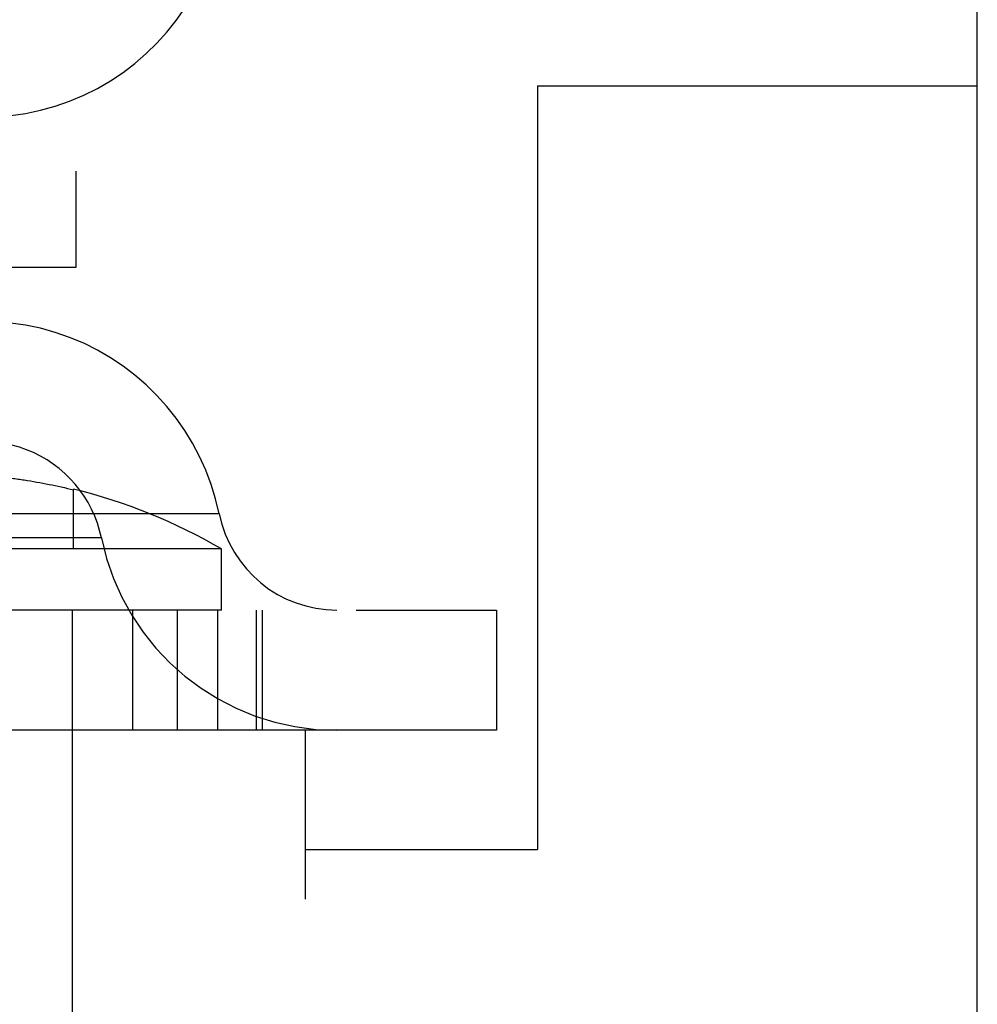
# Model space of a CAD drawing. Units: inches. Extents: x 0 to 17, y 0 to 11.
# Drawn here: x 3.9 to 4, y 3.6 to 3.8 of the extents above; entities that cross this region are included whole.
import ezdxf

# ---------------------------------------------------------------- set-up
doc = ezdxf.new("R2010")
doc.units = ezdxf.units.IN
doc.header["$LTSCALE"] = 0.935
doc.header["$MEASUREMENT"] = 0
doc.linetypes.add('HIDDEN', pattern=[0.2, 0.1, -0.1])
doc.layers.get('0').update_dxf_attribs({"linetype": 'CONTINUOUS'})
doc.layers.add('02___PRT_ALL_AXES', color=7, linetype='CONTINUOUS')
doc.layers.add('DEFAULT_2', color=8, linetype='HIDDEN')

msp = doc.modelspace()

# ---------------------------------------------------------------- linework, layer by layer
at = {"color": 7, "linetype": 'Continuous'}
msp.add_line((4.0470202625, 3.3728902046), (4.0470202625, 4.0131782046), dxfattribs=at)
at = {"layer": '02___PRT_ALL_AXES', "color": 8, "linetype": 'HIDDEN'}
for p, q in [((3.9544552625, 3.704018614), (3.8871352625, 3.704018614)), ((3.9544552625, 3.696538614), (3.9544552625, 3.704018614)), ((3.9544552625, 3.696538614), (3.8871352625, 3.696538614)), ((3.9361292625, 3.696538614), (3.9361292625, 3.626974614))]:
    msp.add_line(p, q, dxfattribs=at)
at = {"layer": 'DEFAULT_2', "color": 8, "linetype": 'HIDDEN'}
for p, q in [((3.9931642625, 3.7607282046), (4.0470202625, 3.7607282046)), ((3.9931642625, 3.7607282046), (3.9931642625, 3.6672282046)), ((3.2224533334, 3.7502827085), (3.9365871917, 3.7502827085)), ((3.9365871917, 3.7502827085), (3.9365871917, 3.7385031809)), ((3.9365871917, 3.7385031809), (3.2224533334, 3.7385031809)), ((3.9363162625, 3.704018614), (3.9363162625, 3.7113533624)), ((3.9541508789, 3.7083181416), (3.2048896462, 3.7083181416)), ((3.9397239629, 3.7053732597), (3.2193165622, 3.7053732597)), ((3.9363162625, 3.704018614), (3.9052742625, 3.704018614)), ((3.1709179003, 3.696538614), (3.9881226247, 3.696538614)), ((3.9435522145, 3.696538614), (3.9435522145, 3.6818142046)), ((3.9490293176, 3.6818142046), (3.9490293176, 3.696538614)), ((3.9539639442, 3.696538614), (3.9539639442, 3.6818142046)), ((3.9586738058, 3.696538614), (3.9586738058, 3.6818142046)), ((3.9594410474, 3.6818142046), (3.9594410474, 3.696538614)), ((3.9881226247, 3.696538614), (3.9881226247, 3.6818142046)), ((3.9881226247, 3.6818142046), (3.1709179003, 3.6818142046)), ((3.9647402625, 3.4611542046), (3.9647402625, 3.6818142046)), ((3.9647402625, 3.6672282046), (3.9931642625, 3.6672282046))]:
    msp.add_line(p, q, dxfattribs=at)
for centre, radius, start, end in [((3.9252970469, 3.7863575116), 0.0294488189, 233.4496016454, 348.4630409672001), ((3.9252970469, 3.7024283778), 0.0294488189, 11.5369590328, 126.5503983546), ((3.9252970469, 3.7024283778), 0.0147244094, 11.5369590328, 126.5503983546), ((3.9197016351, 3.6441685552), 0.0692087, 59.85719661069999, 76.1095883981), ((3.9685777948, 3.7112630235), 0.0147244094, 191.5369590328, 270), ((3.9685777948, 3.7112630235), 0.0294488189, 191.5369590328, 270)]:
    msp.add_arc(centre, radius, start, end, dxfattribs=at)
msp.add_open_spline([(3.9241612625, 3.7131292423), (3.9251855122, 3.7130677625), (3.9272313669, 3.7128944772), (3.9313013575, 3.7123614194), (3.9343245421, 3.7117555817), (3.9363162625, 3.7112631094)], degree=3, knots=[0, 0, 0, 0, 0.2500289587, 0.5000601896, 1, 1, 1, 1], dxfattribs=at)

doc.saveas('drawing.dxf')
